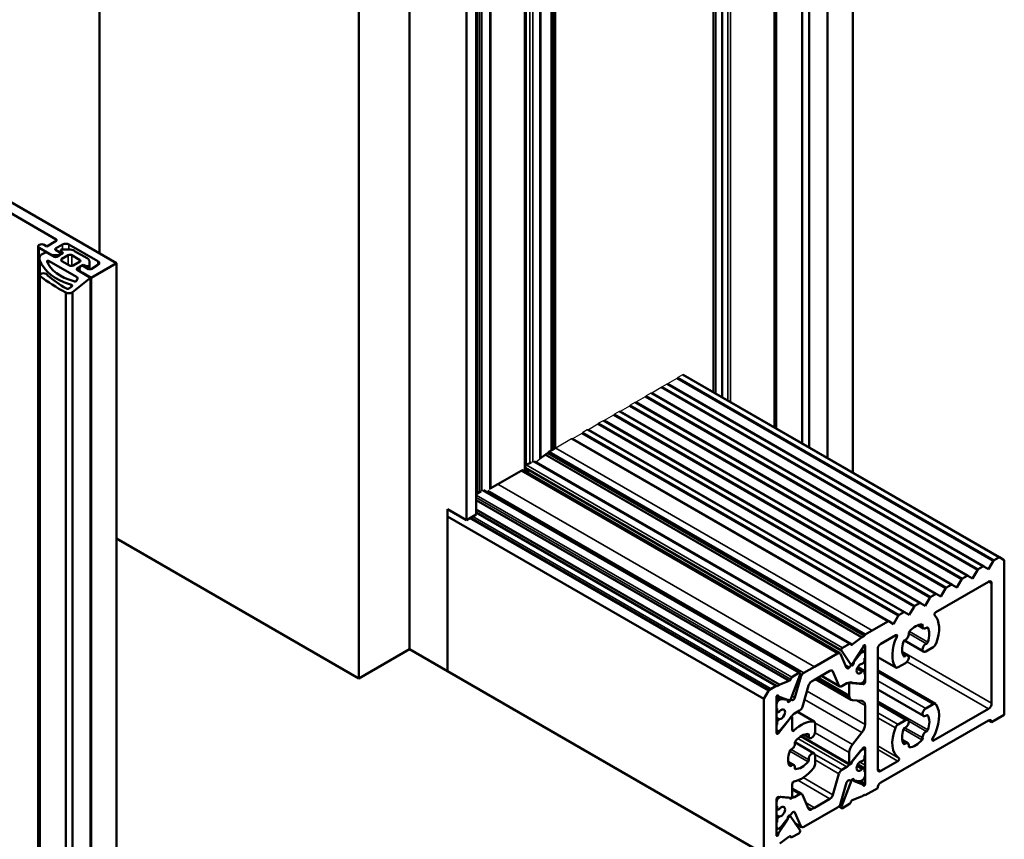
# Model space of a CAD drawing. Units: millimetres. Extents: x -286258 to 33593, y -306866 to 120414.
# Drawn here: x 25319 to 25429, y 4135 to 4226 of the extents above; entities that cross this region are included whole.
import ezdxf

# ---------------------------------------------------------------- set-up
doc = ezdxf.new("R2010")
doc.units = ezdxf.units.MM
doc.layers.add('Видимые тонкие (ГОСТ)', color=7, linetype='Continuous', lineweight=35)
doc.layers.add('Видимый контур (ГОСТ)', color=7, linetype='Continuous', lineweight=50)

# ---------------------------------------------------------------- blocks, each defined once
blk = doc.blocks.new('fcgbhdr')
at = {"ltscale": 0.5}
for points in [[(-29.14, -78.06), (-27.52, -76.92), (-27.47, -76.85), (-27.08, -76.53), (-26.89, -76.59), (-26.8, -76.58), (-26.69, -76.52), (-26.5, -76.49)], [(-43.51, -86.28), (-43.41, -86.27), (-42.9, -85.97), (-42.8, -85.87), (-41.75, -85.26), (-41.65, -85.25), (-41.13, -84.95), (-41.03, -84.85), (-39.98, -84.24), (-39.88, -84.23), (-39.36, -83.93), (-39.26, -83.83), (-38.2, -83.22), (-38.1, -83.21), (-37.58, -82.91), (-37.48, -82.8), (-36.44, -82.2), (-36.34, -82.19), (-35.82, -81.89), (-35.72, -81.78), (-34.67, -81.17), (-34.57, -81.16), (-34.05, -80.87), (-33.95, -80.76), (-32.9, -80.15), (-32.78, -80.15), (-32.28, -79.84), (-32.18, -79.74), (-31.13, -79.13), (-31.03, -79.12), (-29.26, -78.1), (-29.19, -78.06), (-29.14, -78.06)]]:
    blk.add_lwpolyline(points, dxfattribs=at)
at = {"layer": 'Видимые тонкие (ГОСТ)'}
for p, q in [((28.45, -100.48), (28.45, -18.83)), ((-55.5, -34.67), (-55.4, -34.73)), ((-55.5, -34.68), (-55.41, -34.73)), ((-54.16, -35.05), (-53.92, -35.19)), ((-56.65, -35.83), (-55.97, -36.22)), ((-55.98, -37.37), (-55.86, -37.44)), ((-55.13, -36.57), (-55.09, -36.59)), ((-54.27, -36.91), (-53.92, -37.12)), ((-54.21, -36.89), (-53.92, -37.06)), ((-54.13, -36.85), (-53.92, -36.97)), ((-53.99, -36.6), (-53.92, -36.64)), ((-61.18, -38.03), (-60.97, -38.15)), ((-58.16, -37.91), (-57.23, -38.45)), ((-57.84, -37.73), (-57.44, -37.96)), ((-53.99, -37.79), (-53.92, -37.83)), ((-60.22, -39.35), (-56.9, -41.27)), ((-59.89, -38.91), (-56.32, -40.97)), ((-56.5, -39.42), (-55.68, -39.89)), ((-55.94, -39.1), (-55.68, -39.25)), ((-55.66, -39.02), (-55.64, -39.03)), ((-54.2, -39.03), (-54.07, -39.11)), ((-63.57, -40.49), (-62.8, -40.93)), ((-62.59, -40.87), (-62.58, -40.88)), ((-60.9, -41.71), (-58.22, -43.26)), ((-65.58, -42.03), (-65.23, -42.23)), ((-63.81, -42.66), (-63.22, -43.01)), ((-63.6, -42.32), (-62.96, -42.69)), ((-63.52, -42.27), (-62.93, -42.62)), ((-63.46, -42.22), (-62.9, -42.55)), ((-62.07, -42.73), (-56.62, -45.87)), ((-62.04, -42.84), (-56.71, -45.93)), ((-61.79, -42.48), (-56.32, -45.63)), ((-61.23, -42.15), (-58.18, -43.91)), ((-56.04, -42.23), (-55.98, -42.26)), ((-55.55, -42.6), (-55.33, -42.73)), ((-67.58, -43.46), (-65.23, -44.82)), ((-67.48, -43.12), (-65.23, -44.42)), ((-57.52, -43.26), (-55.55, -44.4)), ((-57.45, -43.04), (-55.4, -44.23)), ((-68.76, -44.68), (-68.7, -44.71)), ((-68.27, -45.05), (-68.05, -45.18)), ((-63.81, -44.57), (-63.67, -44.65)), ((-63.53, -44.42), (-63.49, -44.45)), ((-62.4, -44.98), (-58.21, -47.39)), ((-62.04, -44.07), (-58.22, -46.28)), ((-71.46, -45.42), (-71.32, -45.5)), ((-70.25, -45.71), (-68.27, -46.85)), ((-70.17, -45.49), (-68.12, -46.68)), ((-57.52, -46.02), (-57.3, -46.15)), ((-70.82, -46.6), (-65.23, -49.83)), ((-70.66, -46.43), (-68.69, -47.57)), ((-67.51, -47.21), (-65.23, -48.53)), ((-67.2, -46.83), (-65.23, -47.97)), ((-63.81, -47.21), (-57.34, -50.95)), ((-63.46, -46.3), (-57.06, -49.99)), ((-55.87, -46.54), (-55.68, -46.65)), ((-54.13, -46.24), (-53.92, -46.36)), ((-70.82, -48.23), (-70.76, -48.27)), ((-68.34, -47.7), (-65.23, -49.5)), ((-58.05, -47.56), (-56.24, -48.61)), ((-55.35, -47.76), (-55.32, -47.77)), ((-54.27, -47.8), (-53.92, -48.01)), ((-54.21, -47.78), (-53.92, -47.95)), ((-54.13, -47.74), (-53.92, -47.86)), ((-53.99, -47.49), (-53.92, -47.53)), ((-77.6, -48.97), (-68.5, -54.22)), ((-71.43, -49.48), (-65.23, -53.06)), ((-70.59, -49), (-65.23, -52.1)), ((-63.81, -49.33), (-62.85, -49.89)), ((-53.99, -48.68), (-53.92, -48.72)), ((-77.95, -49.58), (-67.96, -55.35)), ((-55.98, -50.21), (-55.64, -50.4)), ((-55.68, -49.91), (-55.5, -50.02)), ((-54.42, -50.03), (-53.91, -50.32)), ((-54.34, -50.01), (-53.91, -50.26)), ((-54.2, -49.92), (-53.92, -50.09)), ((-62.04, -51.66), (-61.78, -51.81)), ((-60.9, -51.56), (-58.99, -52.66)), ((-54.3, -51.66), (-20.35, -71.26)), ((-54.24, -51.63), (-20.35, -71.2)), ((-53.34, -51.21), (-19.99, -70.46)), ((-53.13, -51.08), (-19.78, -70.34)), ((-53.03, -50.98), (-19.64, -70.26)), ((-63.81, -51.97), (-63.7, -52.04)), ((-63.6, -51.71), (-63.42, -51.82)), ((-62.38, -51.82), (-62.33, -51.85)), ((-56.65, -52.53), (-56.48, -52.63)), ((-55.63, -52.48), (-20.35, -72.84)), ((-55.5, -52.27), (-20.35, -72.56)), ((-55.5, -52.29), (-20.35, -72.58)), ((-67.2, -53.63), (-65.23, -54.76)), ((-63.6, -53.21), (-62.96, -53.58)), ((-63.52, -53.16), (-62.93, -53.51)), ((-63.46, -53.11), (-62.9, -53.44)), ((-62.06, -53.6), (-61.62, -53.85)), ((-60.22, -53.12), (-60.02, -53.23)), ((-58.16, -53.66), (-22.8, -74.07)), ((-56.98, -52.98), (-21.68, -73.36)), ((-56.42, -52.97), (-21.09, -73.37)), ((-68.27, -54.85), (-68.05, -54.98)), ((-63.53, -55.31), (-63.34, -55.42)), ((-63.39, -55.23), (-63.26, -55.3)), ((-63.32, -55.16), (-63.21, -55.22)), ((-61.31, -55.79), (-25.95, -76.21)), ((-60.75, -55.15), (-25.39, -75.57)), ((-70.82, -56.4), (-68.76, -57.59)), ((-70.66, -56.23), (-68.69, -57.37)), ((-67.36, -57), (-67.13, -57.13)), ((-63.49, -56.97), (-28.13, -77.38)), ((-63.43, -56.93), (-28.07, -77.35)), ((-62.09, -56.21), (-26.8, -76.58)), ((-70.82, -58.03), (-70.76, -58.06)), ((-70.25, -58.27), (-70.03, -58.39)), ((-64.59, -57.7), (-29.26, -78.1)), ((-67.51, -59.34), (-32.18, -79.74)), ((-66.36, -58.73), (-31.03, -79.12)), ((-69.38, -60.47), (-34.05, -80.87)), ((-69.28, -60.36), (-33.95, -80.76)), ((-68.13, -59.75), (-32.8, -80.14)), ((-67.61, -59.45), (-32.28, -79.84)), ((-71.15, -61.49), (-35.82, -81.89)), ((-71.05, -61.38), (-35.72, -81.78)), ((-69.9, -60.77), (-34.57, -81.16)), ((-72.91, -62.51), (-37.58, -82.91)), ((-72.81, -62.4), (-37.48, -82.8)), ((-71.67, -61.79), (-36.34, -82.19)), ((-77.95, -62.97), (-77.6, -63.17)), ((-74.69, -63.53), (-39.36, -83.93)), ((-74.59, -63.43), (-39.26, -83.83)), ((-73.43, -62.81), (-38.1, -83.21)), ((-76.98, -64.85), (-41.65, -85.25)), ((-76.46, -64.55), (-41.13, -84.95)), ((-76.36, -64.45), (-41.03, -84.85)), ((-75.21, -63.83), (-39.88, -84.23)), ((-78.74, -65.88), (-43.41, -86.27)), ((-78.22, -65.58), (-42.9, -85.97)), ((-78.12, -65.47), (-42.8, -85.87)), ((-22.01, -73.61), (-22.01, -138.01)), ((-21.88, -137.48), (-21.88, -73.46)), ((-21.01, -137.03), (-21.01, -73.32)), ((-20.78, -137.01), (-20.78, -73.2)), ((-20.76, -137.02), (-20.76, -73.19)), ((-25.78, -75.51), (-25.78, -140.18)), ((-27.47, -140.76), (-27.47, -76.85)), ((-26.69, -140.26), (-26.69, -76.52)), ((-26.35, -140.3), (-26.35, -76.41)), ((-53.8, -147.95), (-53.8, -80.34)), ((-48.78, -152.89), (-48.78, -83.24)), ((-48.5, -152.89), (-48.5, -83.41)), ((-47.15, -151.79), (-47.15, -84.18)), ((23.66, -97.71), (23.66, -97.68)), ((24.21, -97.18), (24.21, -96.95)), ((21.88, -98.97), (21.88, -98.56)), ((23.11, -98.44), (23.11, -98.21)), ((23.94, -99.15), (23.94, -98.91)), ((24.22, -98.17), (24.22, -98.01)), ((24.79, -99.64), (24.79, -98.45)), ((25.21, -99.64), (25.21, -98.58)), ((25.92, -99.23), (25.92, -98.99)), ((27.4, -99.03), (27.4, -98.6)), ((26.01, -100.12), (26.01, -99.88)), ((26.09, -99.73), (26.09, -99.7)), ((27.31, -99.82), (27.31, -99.79)), ((25.13, -100.85), (25.13, -100.29)), ((25.84, -100.85), (25.84, -100.29)), ((26.62, -100.4), (26.62, -100.24)), ((26.55, -101.42), (26.55, -101.26))]:
    blk.add_line(p, q, dxfattribs=at)
at = {"layer": 'Видимый контур (ГОСТ)'}
for p, q in [((24.71, -95.53), (24.71, -13.88)), ((25.49, -95.47), (25.49, -13.82)), ((22.66, -97.13), (22.66, -15.48)), ((22.7, -97.13), (22.7, -15.48)), ((28.39, -97.33), (28.39, -15.68)), ((28.4, -97.36), (28.4, -15.71)), ((19.83, -98.77), (19.83, -17.12)), ((28.42, -99.3), (28.42, -17.65)), ((28.57, -100.64), (28.57, -18.99)), ((-52.5, -50.07), (-52.5, -32.76)), ((-52.5, -32.76), (-17.15, -53.17)), ((-54.3, -33.9), (-55.35, -34.71)), ((-55.63, -34.63), (-56.42, -35.04)), ((-55.54, -34.62), (-55.37, -34.72)), ((-55.5, -34.68), (-55.5, -34.67)), ((-55.13, -36.57), (-54.16, -35.05)), ((-54.11, -34.92), (-53.92, -35.03)), ((-53.92, -34.88), (-53.92, -38.86)), ((-56.98, -35.76), (-60.75, -37.94)), ((-56.73, -35.74), (-56.02, -36.15)), ((-55.98, -37.37), (-56.65, -35.83)), ((-56.55, -35.36), (-55.44, -37.01)), ((-54.42, -35.75), (-55.68, -37.32)), ((-54.2, -35.6), (-54.34, -35.69)), ((-54, -35.58), (-53.92, -35.63)), ((-53.99, -36.3), (-53.92, -36.26)), ((-53.99, -36.6), (-53.99, -36.3)), ((-53.99, -36.3), (-53.92, -36.34)), ((-53.92, -36.26), (-53.92, -35.77)), ((-54.21, -36.89), (-54.13, -36.85)), ((-62.28, -40.96), (-61.18, -38.03)), ((-61.31, -37.86), (-62.09, -38.36)), ((-61.08, -38.38), (-61.75, -40.71)), ((-61.2, -37.85), (-60.88, -38.04)), ((-59.89, -38.91), (-58.16, -37.91)), ((-58.16, -37.91), (-57.84, -37.73)), ((-57.51, -37.79), (-56.83, -39.36)), ((-54.13, -37.71), (-54.21, -37.75)), ((-54.03, -37.7), (-53.92, -37.76)), ((-53.99, -38.09), (-53.99, -37.79)), ((-53.92, -38.05), (-53.99, -38.09)), ((-53.92, -38.54), (-53.92, -38.05)), ((-63.82, -39.3), (-65.23, -40.11)), ((-63.74, -39.35), (-63.82, -39.3)), ((-63.49, -39.2), (-63.74, -39.35)), ((-62.38, -38.76), (-63.43, -39.17)), ((-60.9, -41.71), (-60.22, -39.35)), ((-56.75, -39.45), (-55.68, -40.06)), ((-56.5, -39.42), (-55.94, -39.1)), ((-55.68, -39.17), (-55.68, -39.93)), ((-55.66, -39.02), (-54.42, -39.14)), ((-54.13, -39.12), (-55.35, -39.01)), ((-54.34, -39.12), (-54.2, -39.03)), ((-63.81, -42.66), (-63.81, -40.6)), ((-63.81, -40.6), (-63.31, -40.89)), ((-63.58, -40.49), (-62.8, -40.93)), ((-63.57, -40.49), (-62.59, -40.87)), ((-55.68, -39.93), (-55.68, -40.58)), ((-65.58, -40.72), (-77.6, -47.66)), ((-63.82, -41.48), (-63.82, -41.97)), ((-63.39, -40.91), (-63.53, -40.99)), ((-62.06, -41), (-63.32, -40.89)), ((-62.28, -40.96), (-62.24, -40.98)), ((-67.48, -43.12), (-65.58, -42.03)), ((-65.23, -42.23), (-65.23, -55.62)), ((-63.82, -41.97), (-63.74, -41.93)), ((-63.81, -44.57), (-63.81, -42.66)), ((-63.74, -41.93), (-63.74, -42.24)), ((-63.7, -42.33), (-62.99, -42.74)), ((-63.6, -42.32), (-63.52, -42.27)), ((-63.32, -44.27), (-62.07, -42.73)), ((-62.09, -42.75), (-56.65, -45.89)), ((-62.04, -44.07), (-62.04, -42.84)), ((-61.79, -42.48), (-61.23, -42.15)), ((-58.22, -42.78), (-58.22, -43.75)), ((-55.87, -42.68), (-55.24, -43.04)), ((-63.74, -43.73), (-63.82, -43.77)), ((-63.82, -43.77), (-63.82, -44.26)), ((-63.74, -43.42), (-63.74, -43.73)), ((-62.38, -43.08), (-63.6, -44.59)), ((-63.52, -43.13), (-63.6, -43.18)), ((-58.12, -43.98), (-55.97, -45.22)), ((-63.73, -44.44), (-63.56, -44.54)), ((-63.53, -44.42), (-63.39, -44.34)), ((-63.46, -46.3), (-62.4, -44.98)), ((-77.6, -48.97), (-71.46, -45.42)), ((-68.59, -45.12), (-67.97, -45.48)), ((-57.62, -45.71), (-56.99, -46.07)), ((-68.34, -47.7), (-67.51, -47.21)), ((-63.81, -49.33), (-63.81, -47.21)), ((-58.22, -46.35), (-58.22, -47.31)), ((-55.68, -46.58), (-55.68, -47.23)), ((-55.68, -47.23), (-55.68, -47.99)), ((-54.42, -46.64), (-55.66, -48.19)), ((-55.35, -47.76), (-54.13, -46.24)), ((-54.2, -46.49), (-54.34, -46.58)), ((-54, -46.47), (-53.92, -46.52)), ((-53.99, -47.19), (-53.92, -47.15)), ((-53.99, -47.49), (-53.99, -47.19)), ((-53.99, -47.19), (-53.92, -47.23)), ((-53.92, -46.26), (-53.92, -48.24)), ((-53.92, -47.15), (-53.92, -46.66)), ((-77.95, -47.46), (-79.37, -48.27)), ((-79.37, -48.27), (-79.37, -65.58)), ((-77.95, -47.46), (-77.6, -47.66)), ((-70.34, -48.16), (-65.23, -51.11)), ((-68.59, -47.72), (-65.23, -49.67)), ((-58.12, -47.54), (-56.25, -48.62)), ((-55.64, -48.08), (-55.6, -48.11)), ((-54.21, -47.78), (-54.13, -47.74)), ((-53.92, -48.24), (-53.92, -50.23)), ((-71.43, -49.48), (-70.59, -49)), ((-56.83, -49.2), (-57.51, -51.56)), ((-55.94, -48.44), (-56.5, -48.76)), ((-54.13, -48.59), (-54.21, -48.64)), ((-54.03, -48.59), (-53.92, -48.65)), ((-53.99, -48.98), (-53.99, -48.68)), ((-53.92, -48.94), (-53.99, -48.98)), ((-53.92, -49.43), (-53.92, -48.94)), ((-77.95, -62.97), (-77.95, -49.58)), ((-71.68, -49.51), (-65.23, -53.23)), ((-62.4, -49.93), (-63.46, -49.84)), ((-62.25, -49.98), (-58.29, -52.26)), ((-62.04, -51.66), (-62.04, -50.41)), ((-62.04, -50.41), (-58.56, -52.42)), ((-56.65, -52.53), (-55.98, -50.21)), ((-55.44, -49.87), (-56.55, -52.8)), ((-55.68, -49.91), (-54.42, -50.03)), ((-54.16, -50.34), (-55.13, -49.96)), ((-54.34, -50.01), (-54.2, -49.92)), ((-54.15, -50.35), (-53.98, -50.44)), ((-54.11, -50.42), (-54.02, -50.47)), ((-53.03, -50.98), (-52.5, -50.07)), ((-52.5, -50.07), (-17.17, -70.47)), ((-61.23, -51.49), (-61.79, -51.81)), ((-60.98, -51.47), (-58.95, -52.64)), ((-60.22, -53.12), (-60.9, -51.56)), ((-55.35, -52.07), (-54.3, -51.66)), ((-54.24, -51.63), (-53.99, -51.49)), ((-53.99, -51.49), (-53.9, -51.53)), ((-53.9, -51.53), (-53.34, -51.21)), ((-53.9, -51.53), (-20.35, -70.9)), ((-53.34, -51.21), (-53.13, -51.08)), ((-63.82, -52.37), (-63.82, -52.86)), ((-63.81, -55.95), (-63.81, -51.97)), ((-63.6, -51.71), (-62.38, -51.82)), ((-63.39, -51.8), (-63.53, -51.88)), ((-62.07, -51.89), (-63.32, -51.78)), ((-58.16, -52.19), (-59.89, -53.19)), ((-57.84, -52), (-58.16, -52.19)), ((-56.42, -52.97), (-55.63, -52.48)), ((-55.5, -52.29), (-55.5, -52.27)), ((-55.35, -52.07), (-20.35, -72.28)), ((-12.93, -55.61), (-7.27, -52.34)), ((-7.27, -52.34), (19.83, -67.99)), ((-7.27, -133.99), (-7.27, -52.34)), ((-67.51, -53.6), (-68.34, -54.08)), ((-67.26, -53.57), (-65.23, -54.74)), ((-63.82, -52.86), (-63.74, -52.82)), ((-63.74, -52.82), (-63.74, -53.13)), ((-63.7, -53.22), (-62.99, -53.63)), ((-63.6, -53.21), (-63.52, -53.16)), ((-63.32, -55.16), (-62.06, -53.6)), ((-61.19, -55.47), (-62.29, -53.82)), ((-61.75, -53.54), (-61.08, -55.09)), ((-60.75, -55.15), (-58.16, -53.66)), ((-58.16, -53.66), (-56.98, -52.98)), ((-56.52, -52.98), (-21.2, -73.38)), ((-17.17, -53.16), (-17.17, -71.29)), ((-17.17, -53.16), (-12.93, -55.61)), ((-17.17, -53.16), (-17.17, -53.16)), ((-17.15, -53.17), (-17.15, -53.17)), ((-68.59, -54.92), (-67.97, -55.28)), ((-63.74, -54.62), (-63.82, -54.66)), ((-63.82, -54.66), (-63.82, -55.15)), ((-63.74, -54.31), (-63.74, -54.62)), ((-63.52, -54.02), (-63.6, -54.07)), ((-62.59, -54.27), (-63.57, -55.78)), ((-70.59, -55.38), (-71.43, -55.86)), ((-70.34, -55.36), (-68.2, -56.59)), ((-63.81, -55.95), (-63.67, -56.03)), ((-63.73, -55.33), (-63.4, -55.52)), ((-63.53, -55.31), (-63.39, -55.23)), ((-62.09, -56.21), (-61.31, -55.79)), ((-61.19, -55.47), (-25.83, -75.88)), ((-61, -55.18), (-25.64, -75.59)), ((-12.93, -137.26), (-12.93, -55.61)), ((-65.58, -56.23), (-67.24, -57.19)), ((-63.82, -57.26), (-63.74, -57.12)), ((-63.74, -57.12), (-63.49, -56.97)), ((-63.74, -57.12), (-28.39, -77.53)), ((-63.43, -56.93), (-62.39, -56.14)), ((-62.39, -56.14), (-27.08, -76.53)), ((-62.23, -56.15), (-62.22, -56.17)), ((-62.19, -56.21), (-26.89, -76.59)), ((-70.34, -57.95), (-69.72, -58.31)), ((-66.36, -58.73), (-64.59, -57.7)), ((-64.59, -57.7), (-63.82, -57.26)), ((-63.82, -57.26), (-28.47, -77.67)), ((-67.51, -59.34), (-66.99, -58.43)), ((-66.99, -58.43), (-66.46, -58.74)), ((-66.46, -58.74), (-31.13, -79.13)), ((-71.7, -59.76), (-77.6, -63.17)), ((-71.05, -61.38), (-70.52, -60.47)), ((-70.52, -60.47), (-70, -60.78)), ((-69.9, -60.77), (-69.38, -60.47)), ((-69.28, -60.36), (-68.75, -59.45)), ((-68.75, -59.45), (-68.23, -59.76)), ((-68.23, -59.76), (-32.9, -80.15)), ((-68.13, -59.75), (-67.61, -59.45)), ((-72.81, -62.4), (-72.29, -61.5)), ((-72.29, -61.5), (-71.77, -61.8)), ((-71.67, -61.79), (-71.15, -61.49)), ((-70, -60.78), (-34.67, -81.17)), ((-74.59, -63.43), (-74.06, -62.51)), ((-74.06, -62.51), (-73.53, -62.82)), ((-73.43, -62.81), (-72.91, -62.51)), ((-71.77, -61.8), (-36.44, -82.2)), ((-76.36, -64.45), (-75.83, -63.54)), ((-75.83, -63.54), (-75.31, -63.84)), ((-75.21, -63.83), (-74.69, -63.53)), ((-73.53, -62.82), (-38.2, -83.22)), ((-78.12, -65.47), (-77.6, -64.56)), ((-77.6, -64.56), (-77.08, -64.86)), ((-77.08, -64.86), (-41.75, -85.26)), ((-76.98, -64.85), (-76.46, -64.55)), ((-75.31, -63.84), (-39.98, -84.24)), ((-79.37, -65.58), (-78.84, -65.89)), ((-78.84, -65.89), (-43.51, -86.28)), ((-78.74, -65.88), (-78.22, -65.58)), ((-19.29, -70.06), (-20.35, -70.67)), ((-17.17, -71.29), (-19.29, -70.06)), ((-19.29, -133.58), (-19.29, -70.06)), ((-20.35, -134.2), (-20.35, -70.67)), ((-21.94, -73.57), (-22.8, -74.07)), ((-21.94, -137.56), (-21.94, -73.54)), ((-20.35, -72.94), (-20.91, -73.29)), ((-20.51, -136.98), (-20.51, -73.03)), ((-22.8, -74.07), (-25.39, -75.57)), ((-62.43, -146.24), (-62.43, -75.36)), ((-26.26, -75.23), (-25.83, -75.88)), ((-25.92, -75.43), (-25.92, -75.74)), ((-59.6, -144.61), (-59.6, -77)), ((-27.52, -76.92), (-28.07, -77.35)), ((-27.54, -141.04), (-27.54, -76.94)), ((-27.53, -140.84), (-27.53, -76.93)), ((-25.95, -76.21), (-26.5, -76.49)), ((-25.92, -76.18), (-25.92, -140.39)), ((-29.19, -141.75), (-29.19, -78.06)), ((-28.47, -77.67), (-29.14, -78.06)), ((-29.05, -141.75), (-29.05, -78.01)), ((-28.77, -141.59), (-28.77, -77.85)), ((-28.39, -77.53), (-28.47, -77.67)), ((-28.13, -77.38), (-28.39, -77.53)), ((-57.56, -143.03), (-57.56, -78.17)), ((-56.78, -142.97), (-56.78, -78.63)), ((-53.88, -144.83), (-53.88, -80.3)), ((-53.87, -144.86), (-53.87, -80.31)), ((-53.85, -146.8), (-53.85, -80.32)), ((-53.68, -148.12), (-53.68, -80.41)), ((-47.84, -151.96), (-47.84, -83.79)), ((-46.87, -151.96), (-46.87, -84.34)), ((24.71, -95.53), (22.7, -97.13)), ((24.18, -97.04), (24.27, -96.78)), ((24.78, -96.19), (25.08, -95.97)), ((24.83, -96.33), (24.83, -96.15)), ((22.66, -97.13), (19.83, -98.77)), ((23.66, -97.71), (22.66, -97.13)), ((22.7, -97.13), (24.22, -98.01)), ((23.96, -98.12), (23.96, -97.85)), ((27.4, -99.03), (24.21, -97.18)), ((28.37, -99.08), (28.37, -97.46)), ((19.83, -98.77), (65.79, -125.3)), ((21.88, -98.56), (22.66, -98.11)), ((25.13, -100.85), (21.88, -98.97)), ((22.81, -98.54), (22.81, -98.08)), ((22.81, -98.54), (22.81, -98.91)), ((22.94, -98.11), (23.5, -98.44)), ((23.52, -98.58), (23.11, -98.44)), ((23.52, -98.58), (23.52, -98.45)), ((23.71, -98.47), (23.52, -98.58)), ((24.22, -98.17), (23.84, -98.39)), ((23.94, -98.91), (24.65, -98.5)), ((25.07, -98.5), (25.92, -98.99)), ((21.72, -150.73), (21.72, -99.86)), ((23.1, -99.32), (24.49, -100.12)), ((24.79, -99.64), (23.94, -99.15)), ((25.92, -99.23), (25.21, -99.64)), ((25.78, -99.89), (26.01, -99.75)), ((26.01, -100.12), (25.78, -99.89)), ((25.99, -99.83), (25.99, -99.76)), ((26.04, -100.18), (26.04, -99.9)), ((26.05, -99.91), (26.62, -100.24)), ((26.1, -99.7), (26.49, -99.48)), ((26.77, -99.48), (27.55, -99.93)), ((28.45, -100.48), (27.31, -99.82)), ((27.83, -99.93), (28.26, -99.68)), ((25.2, -100.29), (25.84, -100.29)), ((26.62, -100.4), (25.84, -100.85)), ((26.55, -101.26), (27.61, -100.64)), ((27.61, -100.64), (27.89, -100.81)), ((33.48, -105.42), (26.55, -101.42))]:
    blk.add_line(p, q, dxfattribs=at)
for centre, major_axis, start_param, end_param in [((-56.42, -35.21), (-0.1, -0.174), 3.885573, 5.988632), ((-55.64, -34.79), (0.1, 0.173), 5.802689, 7.02442), ((-55.37, -34.55), (-0.1, -0.173), 5.802689, 7.164046), ((-54.25, -34.98), (0.1, 0.173), 4.625123, 5.362682), ((-54.01, -34.88), (0.073, 0.126), 4.980054, 8.528704), ((-56.98, -36.17), (0.25, 0.433), 5.88176, 7.068583), ((-54.34, -35.85), (-0.1, -0.173), 3.926991, 4.45059), ((-54.2, -35.93), (0.2, 0.346), 5.497787, 7.068583), ((-55.78, -37.17), (-0.15, -0.26), 5.88176, 7.592182), ((-55.32, -36.86), (-0.1, -0.173), 6.050871, 8.813912), ((-55.04, -36.64), (0.1, 0.173), 1.48353, 2.530727), ((-54.45, -37.46), (-0.3, -0.52), 3.490522, 7.505053), ((-54.21, -36.73), (-0.1, -0.173), 0.348929, 0.785398), ((-54.13, -36.68), (0.1, 0.173), 3.926991, 5.497787), ((-62.09, -38.52), (-0.1, -0.173), 3.968831, 5.239265), ((-61.3, -38.02), (0.1, 0.174), 5.006943, 7.115491), ((-60.75, -38.34), (-0.25, -0.433), 3.926991, 5.113815), ((-57.84, -38.13), (0.25, 0.433), 5.88176, 7.068583), ((-54.21, -37.91), (-0.1, -0.173), 3.926991, 4.36346), ((-54.13, -37.87), (0.1, 0.173), 5.497787, 7.068583), ((-63.49, -39.61), (-0.25, -0.433), 3.766164, 3.926991), ((-62.36, -38.59), (-0.1, -0.173), 0.689936, 2.09836), ((-59.89, -39.32), (0.25, 0.433), 0.785398, 1.972222), ((-56.5, -39.01), (-0.25, -0.433), 5.88176, 7.068583), ((-55.94, -39.75), (0.4, 0.693), 0.261799, 0.785398), ((-55.54, -39.09), (0.1, 0.173), 5.82225, 8.63938), ((-55.27, -38.83), (-0.1, -0.173), 5.82225, 6.544985), ((-54.34, -38.95), (-0.1, -0.173), 0.261799, 0.785398), ((-54.2, -38.71), (0.2, 0.346), 3.926991, 5.497787), ((-54.06, -38.94), (-0.1, -0.173), 0.261799, 2.356194), ((-65.58, -40.31), (-0.25, -0.433), 0.785398, 2.356194), ((-63.72, -40.49), (-0.073, -0.126), 2.466871, 6.01552), ((-63.48, -40.31), (-0.1, -0.173), 5.632892, 6.370452), ((-55.83, -40.66), (-0.1, -0.173), 0.445559, 2.356193), ((-63.53, -41.32), (-0.2, -0.346), 3.926991, 5.497787), ((-63.39, -41.07), (0.1, 0.173), 0.261799, 0.785398), ((-62.68, -41.05), (0.1, 0.173), 5.323255, 6.370452), ((-62.41, -40.95), (-0.1, -0.173), 5.323255, 8.111963), ((-61.95, -40.73), (-0.15, -0.26), 0.261799, 1.972222), ((-61.23, -41.75), (0.25, 0.433), 3.926991, 5.113815), ((-56.74, -44.19), (-1.85, -3.2), 3.587154, 4.447342), ((-65.58, -42.43), (0.25, 0.433), 5.497787, 7.068583), ((-63.6, -42.16), (-0.1, -0.173), 5.497787, 7.068583), ((-63.52, -42.11), (0.1, 0.173), 3.926991, 4.36346), ((-63.29, -42.56), (0.3, 0.52), 3.490522, 7.505053), ((-62.19, -42.92), (0.1, 0.173), 5.497787, 8.314916), ((-61.79, -43.13), (0.4, 0.693), 0.785398, 1.308997), ((-57.87, -42.57), (-0.25, -0.433), 4.447342, 5.497787), ((-56.74, -44.19), (1.08, 1.86), 0.303922, 1.267699), ((-56.11, -42.41), (0.1, 0.173), 5.302234, 6.587107), ((-55.62, -42.24), (-0.25, -0.433), 5.302234, 7.265779), ((-55.52, -42.75), (0.1, 0.173), 5.980905, 7.265779), ((-56.74, -44.19), (1.08, 1.86), 5.015488, 5.980905), ((-67.48, -43.29), (-0.1, -0.173), 3.926991, 6.262469), ((-69.47, -46.64), (1.85, 3.2), 4.977436, 6.262469), ((-63.6, -43.34), (-0.1, -0.173), 3.926991, 5.497787), ((-63.52, -43.29), (0.1, 0.173), 0.348929, 0.785398), ((-62.45, -42.98), (-0.1, -0.173), 1.308997, 2.031731), ((-57.87, -43.54), (-0.25, -0.433), 5.497732, 8.835801), ((-57.38, -43.15), (0.1, 0.173), 1.267699, 2.552568), ((-69.47, -46.64), (1.07, 1.86), 0.30228, 1.267697), ((-68.83, -44.86), (0.1, 0.173), 5.300592, 6.585465), ((-68.34, -44.69), (-0.25, -0.433), 5.300592, 7.264137), ((-68.25, -45.2), (0.1, 0.173), 5.979263, 7.264137), ((-69.47, -46.64), (1.08, 1.86), 5.015486, 5.979263), ((-63.53, -44.09), (-0.2, -0.346), 5.497787, 7.068583), ((-63.67, -44.49), (-0.1, -0.173), 5.497787, 7.592182), ((-63.39, -44.17), (0.1, 0.173), 3.926991, 4.45059), ((-62.75, -44.48), (0.5, 0.866), 4.45059, 5.497787), ((-55.62, -44.84), (-0.25, -0.433), 3.730619, 5.694157), ((-55.52, -44.23), (-0.1, -0.173), 0.589026, 1.873895), ((-69.47, -46.64), (-1.85, -3.2), 4.733105, 6.018138), ((-71.46, -45.58), (0.1, 0.173), 4.733105, 7.068583), ((-70.59, -45.99), (0.25, 0.433), 3.730621, 5.694159), ((-70.11, -45.6), (0.1, 0.173), 1.267697, 2.552566), ((-57.87, -46.14), (0.25, 0.433), 5.301415, 8.63938), ((-57.38, -45.97), (-0.1, -0.173), 5.301416, 6.586285), ((-56.74, -44.19), (-1.08, -1.86), 0.303099, 1.267695), ((-56.1, -45.23), (-0.1, -0.173), 1.267695, 2.552564), ((-54.06, -46.34), (0.1, 0.173), 5.497787, 7.592182), ((-69.47, -46.64), (-1.08, -1.86), 5.015491, 5.980087), ((-70.69, -46.61), (0.1, 0.173), 0.589024, 1.873898), ((-68.34, -47.29), (-0.25, -0.433), 3.730619, 7.068583), ((-68.25, -46.67), (-0.1, -0.173), 0.589025, 1.873894), ((-67.51, -46.81), (0.25, 0.433), 3.926991, 4.977436), ((-63.1, -46.8), (0.5, 0.866), 1.308997, 2.356194), ((-56.74, -44.19), (-1.85, -3.2), 0.265047, 1.125235), ((-55.83, -46.66), (0.1, 0.173), 5.497789, 7.408421), ((-54.34, -46.74), (-0.1, -0.173), 3.926991, 4.45059), ((-54.2, -46.82), (0.2, 0.346), 5.497787, 7.068583), ((-77.6, -47.25), (-0.25, -0.433), 5.497787, 7.068583), ((-70.69, -48.08), (-0.1, -0.173), 5.980086, 7.264955), ((-70.59, -48.59), (0.25, 0.433), 3.926991, 7.264955), ((-57.87, -47.11), (-0.25, -0.433), 5.497785, 6.548232), ((-55.94, -47.79), (-0.4, -0.693), 0.785398, 1.308997), ((-55.54, -47.91), (-0.1, -0.173), 5.497787, 8.314916), ((-55.27, -47.86), (0.1, 0.173), 1.308997, 2.031731), ((-54.45, -48.35), (-0.3, -0.52), 3.490522, 7.505053), ((-54.21, -47.62), (-0.1, -0.173), 0.348929, 0.785398), ((-54.13, -47.57), (0.1, 0.173), 3.926991, 5.497787), ((-77.6, -49.38), (0.25, 0.433), 0.785398, 2.356194), ((-71.43, -49.07), (-0.25, -0.433), 6.01814, 7.068586), ((-63.1, -48.93), (-0.5, -0.866), 5.497787, 6.544985), ((-56.5, -49.17), (-0.25, -0.433), 3.926991, 5.113815), ((-54.21, -48.8), (-0.1, -0.173), 3.926991, 4.36346), ((-54.2, -49.6), (0.2, 0.346), 3.926991, 5.497787), ((-54.13, -48.76), (0.1, 0.173), 5.497787, 7.068583), ((-62.75, -50.84), (0.497, 0.861), 5.529377, 6.548441), ((-55.78, -50.19), (0.15, 0.26), 0.261799, 1.972222), ((-55.32, -49.89), (0.1, 0.173), 5.323255, 8.086296), ((-55.04, -49.78), (-0.1, -0.173), 5.323255, 6.370452), ((-54.34, -49.84), (-0.1, -0.173), 0.261799, 0.785398), ((-54.25, -50.52), (0.1, 0.173), 5.632892, 6.370452), ((-54.01, -50.34), (0.073, 0.126), 2.466871, 6.01552), ((-62.19, -51.74), (-0.1, -0.173), 5.82225, 8.63938), ((-61.23, -51.9), (0.25, 0.433), 5.88176, 7.068583), ((-57.84, -51.6), (-0.25, -0.433), 0.785398, 1.972222), ((-54.24, -51.22), (0.25, 0.433), 3.766164, 3.926991), ((-53.13, -50.92), (0.1, 0.173), 3.926991, 4.712389), ((-63.53, -52.21), (-0.2, -0.346), 3.926991, 5.497787), ((-63.67, -51.89), (0.1, 0.173), 0.261799, 2.356194), ((-63.39, -51.96), (0.1, 0.173), 0.261799, 0.785398), ((-62.45, -52), (0.1, 0.173), 5.82225, 6.544985), ((-61.79, -51.16), (-0.4, -0.693), 0.261799, 0.785398), ((-56.98, -52.57), (0.25, 0.433), 3.926991, 5.113815), ((-55.64, -52.32), (0.1, 0.173), 3.971155, 5.192885), ((-55.37, -52.24), (0.1, 0.173), 0.689936, 2.051292), ((-67.51, -54.01), (0.25, 0.433), 6.018138, 7.068583), ((-69.47, -56.44), (1.85, 3.2), 4.867045, 6.018137), ((-63.6, -53.04), (-0.1, -0.173), 5.497787, 7.068583), ((-63.52, -53), (0.1, 0.173), 3.926991, 4.36346), ((-63.29, -53.45), (0.3, 0.52), 3.490522, 7.505053), ((-62.41, -53.98), (0.1, 0.173), 6.050871, 8.813912), ((-61.95, -53.75), (0.15, 0.26), 5.88176, 7.592182), ((-59.89, -52.78), (-0.25, -0.433), 5.88176, 7.068583), ((-56.42, -52.81), (-0.1, -0.174), 5.006943, 7.110001), ((-68.34, -54.49), (-0.25, -0.433), 3.926988, 7.264957), ((-68.25, -54.99), (0.1, 0.173), 5.980084, 7.264957), ((-69.47, -56.44), (1.07, 1.86), 5.01631, 5.980084), ((-63.6, -54.23), (-0.1, -0.173), 3.926991, 5.497787), ((-63.52, -54.18), (0.1, 0.173), 0.348929, 0.785398), ((-62.68, -54.19), (-0.1, -0.173), 1.48353, 2.530727), ((-71.43, -56.27), (-0.25, -0.433), 3.926993, 4.977438), ((-70.59, -55.79), (0.25, 0.433), 3.730619, 7.068583), ((-65.58, -55.83), (-0.25, -0.433), 0.785397, 2.356194), ((-63.72, -55.96), (-0.073, -0.126), 4.980054, 8.528704), ((-63.53, -54.98), (-0.2, -0.346), 5.497787, 7.068583), ((-63.48, -55.85), (-0.1, -0.173), 4.625123, 5.362682), ((-63.39, -55.06), (0.1, 0.173), 3.926991, 4.45059), ((-62.36, -56.28), (0.1, 0.173), 5.802689, 7.294775), ((-61.3, -55.63), (0.1, 0.174), 3.88734, 6.087443), ((-60.75, -54.74), (-0.25, -0.433), 5.88176, 7.068583), ((-69.47, -56.44), (-1.85, -3.2), 4.977438, 6.128529), ((-69.47, -56.44), (-1.07, -1.86), 5.015489, 5.980085), ((-70.69, -56.4), (0.1, 0.173), 0.589026, 1.873896), ((-68.34, -57.09), (-0.25, -0.433), 3.731437, 5.694982), ((-68.25, -56.47), (-0.1, -0.173), 0.589845, 1.874718), ((-67.24, -57.03), (-0.1, -0.173), 4.867046, 7.068583), ((-63.49, -56.56), (0.25, 0.433), 3.926991, 4.087818), ((-62.09, -56.04), (-0.1, -0.173), 5.802689, 7.02442), ((-70.69, -57.88), (-0.1, -0.173), 5.980088, 7.264955), ((-70.59, -58.39), (0.25, 0.433), 5.301415, 7.264953), ((-70.11, -58.22), (-0.1, -0.173), 5.301415, 6.586284), ((-69.47, -56.44), (-1.08, -1.86), 0.303099, 1.268515), ((-68.83, -57.48), (-0.1, -0.173), 1.268516, 2.55339), ((-67.61, -59.28), (0.1, 0.173), 3.926991, 4.712389), ((-66.36, -58.56), (-0.1, -0.173), 0, 0.785398), ((-71.7, -59.6), (0.1, 0.173), 3.926991, 6.128529), ((-69.38, -60.3), (0.1, 0.173), 3.926991, 4.712389), ((-68.13, -59.58), (-0.1, -0.173), 0, 0.785398), ((-71.15, -61.33), (0.1, 0.173), 3.926991, 4.712389), ((-69.9, -60.6), (-0.1, -0.173), 0, 0.785398), ((-72.91, -62.35), (0.1, 0.173), 3.926991, 4.712389), ((-71.67, -61.63), (-0.1, -0.173), 0, 0.785398), ((-77.6, -62.77), (-0.25, -0.433), 5.497784, 7.068586), ((-74.69, -63.37), (0.1, 0.173), 3.926991, 4.712389), ((-73.43, -62.65), (-0.1, -0.173), 0, 0.785398), ((-76.98, -64.69), (-0.1, -0.173), 0, 0.785398), ((-76.46, -64.39), (0.1, 0.173), 3.926991, 4.712389), ((-75.21, -63.67), (-0.1, -0.173), 0, 0.785398), ((-78.74, -65.71), (-0.1, -0.173), 0, 0.785398), ((-78.22, -65.41), (0.1, 0.173), 3.926991, 4.712389), ((-25.95, -76.04), (0.1, 0.174), 3.88734, 6.087443), ((-25.39, -75.16), (-0.25, -0.433), 0, 0.785398), ((-28.13, -76.97), (-0.25, -0.433), 0.785398, 0.946225), ((25.14, -95.68), (-0.5, 0), 3.926991, 5.755185), ((5.65, -107.44), (-28.69, 0), 3.797942, 3.949011), ((24.45, -96.83), (0.2, 0), 0.851419, 2.676733), ((22.23, -99.57), (5.43, 0), 0.194224, 1.123828), ((24.96, -96.24), (-0.2, 0), 5.826356, 7.158561), ((21.63, -99.84), (6.87, 0), 0.193652, 1.086329), ((25.26, -96.02), (0.2, 0), 0.802013, 2.676733), ((13.82, -102.73), (16.52, 0), 0.594095, 0.793912), ((22.96, -98.12), (1, 0), 5.750467, 7.068583), ((24.35, -97.1), (-0.2, 0), 5.755185, 7.068583), ((27.95, -97.37), (-0.448, 0), 0.118415, 3.137482), ((28.3, -97.36), (0.1, 0), 6.208343, 6.821455), ((22.23, -98.77), (-0.5, 0), 5.497787, 7.068583), ((22.8, -98.19), (0.2, 0), 0.785398, 2.356194), ((23.01, -98.54), (-0.2, 0), 4.18879, 6.283185), ((23.81, -98.91), (-1, 0), 0, 0.785398), ((23.65, -98.36), (0.2, 0), 3.926991, 5.750467), ((24.15, -99.03), (-0.3, 0), 5.497787, 7.068583), ((24.08, -98.09), (0.2, 0), 5.497787, 7.068583), ((24.86, -98.62), (0.3, 0), 0.785398, 2.356194), ((25.71, -99.11), (0.3, 0), 5.497787, 7.068583), ((27.47, -98.98), (0.1, 0), 3.926991, 6.632609), ((25, -99.52), (-0.3, 0), 0.785398, 2.356194), ((26.19, -99.83), (-0.2, 0), 5.245107, 7.068583), ((26.6, -100.23), (-1, 0), 3.926991, 5.245107), ((26.63, -99.56), (0.2, 0), 0.785398, 2.356194), ((27.69, -99.84), (0.2, 0), 3.926991, 5.497787), ((28.12, -99.59), (0.2, 0), 5.497787, 5.897752), ((26.88, -99.3), (1.54, 0), 5.897752, 6.537966), ((25.2, -99.72), (1, 0), 3.926991, 4.712389), ((25.48, -100.64), (-0.5, 0), 0.785398, 2.356194), ((25.84, -100.18), (0.2, 0), 4.712389, 6.806784), ((26.47, -100.32), (0.2, 0), 5.497787, 7.068583), ((28.17, -100.64), (0.4, 0), 3.926991, 7.068583), ((26.69, -101.34), (-0.2, 0), 5.497787, 7.068583)]:
    blk.add_ellipse(centre, major_axis=major_axis, ratio=0.57735, start_param=start_param, end_param=end_param, dxfattribs=at)

msp = doc.modelspace()

# ---------------------------------------------------------------- block references
at = {"rotation": 180}
msp.add_blockref('fcgbhdr', (25349.973, 4100.454), dxfattribs=at)

doc.saveas('drawing.dxf')
